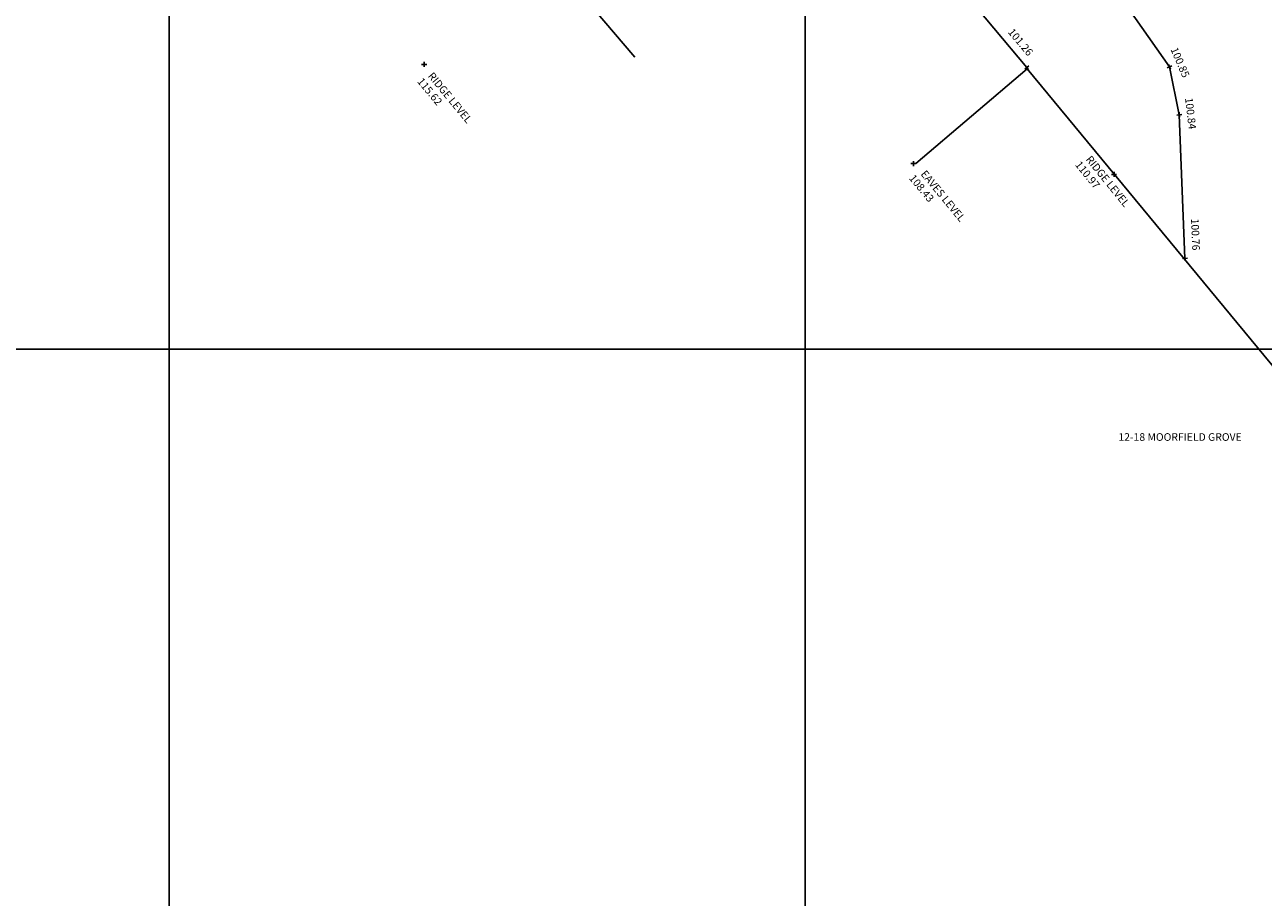
# Model space of a CAD drawing. Units: millimetres. Extents: x 426100000 to 426356745, y 433640000 to 433841412.
# Drawn here: x 426135459 to 426174402, y 433682750 to 433710207 of the extents above; entities that cross this region are included whole.
import ezdxf
from ezdxf.enums import TextEntityAlignment as Align

# ---------------------------------------------------------------- set-up
doc = ezdxf.new("R2010")
doc.units = ezdxf.units.MM
doc.header["$LTSCALE"] = 1500
doc.layers.get('0').update_dxf_attribs({"linetype": 'CONTINUOUS'})
for name, color, linetype in [('ARNOTE', 7, 'CONTINUOUS'), ('BUILDING_NO_LEVEL', 134, 'CONTINUOUS'), ('GRID', 9, 'CONTINUOUS'), ('HEDGE', 3, 'CONTINUOUS'), ('LEVELS', 132, 'CONTINUOUS'), ('LEVELS_OFF_GROUND', 191, 'CONTINUOUS'), ('LEVELS_OFF_GROUND_TEXT', 191, 'CONTINUOUS'), ('S_LEV', 132, 'CONTINUOUS'), ('S_LEV_OFF_GROUND', 191, 'CONTINUOUS'), ('WALL', 1, 'CONTINUOUS')]:
    doc.layers.add(name, color=color, linetype=linetype)
doc.styles.add('DFLT', font='arial.ttf', dxfattribs={"height": 240})

# ---------------------------------------------------------------- blocks, each defined once
blk = doc.blocks.new('P_Z')
for p, q in [((-500, 0), (500, 0)), ((0, -500), (0, 500))]:
    blk.add_line(p, q)

msp = doc.modelspace()

# ---------------------------------------------------------------- linework, layer by layer
at = {"layer": 'BUILDING_NO_LEVEL'}
for points in [[(426142833, 433714014, 0), (426147275, 433717840, 0), (426154645, 433709185, 0)], [(426163479, 433705837, 0), (426166982, 433708817, 0), (426182959, 433689465, 0), (426180484, 433687422, 0)]]:
    msp.add_polyline3d(points, dxfattribs=at)
at = {"layer": 'GRID'}
for p, q in [((426140000, 433640000), (426140000, 433840000)), ((426160000, 433640000), (426160000, 433840000)), ((426100000, 433700000), (426300000, 433700000))]:
    msp.add_line(p, q, dxfattribs=at)
at = {"layer": 'HEDGE'}
msp.add_polyline3d([(426171941, 433702853, 0), (426171763, 433707373, 0), (426171458, 433708881, 0), (426166782, 433715547, 0), (426163440, 433719036, 0), (426160744, 433718788, 0), (426155813, 433724776, 0), (426152350, 433731250, 0), (426148279, 433736470, 0)], dxfattribs=at)
at = {"layer": 'WALL'}
msp.add_polyline3d([(426166971, 433708862, 0), (426163854, 433712590, 0), (426163791, 433712543, 0), (426160019, 433716761, 0), (426158685, 433718449, 0), (426154524, 433723296, 0), (426152952, 433725128, 0)], dxfattribs=at)

# ---------------------------------------------------------------- block references
at = {"layer": 'S_LEV', "xscale": 0.16, "yscale": 0.16, "zscale": 0.16}
for p, rotation in [((426166971, 433708862), 309.89917), ((426171458, 433708881), 293.2413), ((426171763, 433707373), 276.84463), ((426171941, 433702853), 272.25517)]:
    msp.add_blockref('P_Z', p, dxfattribs=dict(at, rotation=rotation))
at = {"layer": 'S_LEV_OFF_GROUND', "xscale": 0.16, "yscale": 0.16, "zscale": 0.16}
for p in [(426148018, 433708961), (426163401, 433705837), (426169710, 433705497)]:
    msp.add_blockref('P_Z', p, dxfattribs=at)

# ---------------------------------------------------------------- texts
at = {"layer": 'ARNOTE', "style": 'DFLT'}
msp.add_text('12-18 MOORFIELD GROVE', height=240, dxfattribs=at).set_placement((426171786, 433697113), align=Align.CENTER)
at = {"layer": 'LEVELS', "style": 'DFLT'}
for s, rotation, p in [('101.26', 309.8992, (426167001, 433709200)), ('100.76', 272.2552, (426172171, 433703102))]:
    msp.add_text(s, height=240, rotation=rotation, dxfattribs=at).set_placement(p, align=Align.RIGHT)
for s, rotation, p in [('100.85', 293.2413, (426171678, 433708975)), ('100.84', 276.8446, (426172001, 433707401))]:
    msp.add_text(s, height=240, rotation=rotation, dxfattribs=at).set_placement(p, align=Align.CENTER)
at = {"layer": 'LEVELS_OFF_GROUND', "style": 'DFLT'}
for s, rotation, p in [('115.62', 309.5484, (426147785, 433708415)), ('110.97', 309.0271, (426168472, 433705795)), ('108.43', 309.5068, (426163249, 433705370))]:
    msp.add_text(s, height=240, rotation=rotation, dxfattribs=at).set_placement(p)
at = {"layer": 'LEVELS_OFF_GROUND_TEXT', "style": 'DFLT'}
for s, rotation, p in [('RIDGE LEVEL', 309.5484, (426148119, 433708587)), ('RIDGE LEVEL', 309.0271, (426168807, 433705964)), ('EAVES LEVEL', 309.5068, (426163615, 433705503))]:
    msp.add_text(s, height=240, rotation=rotation, dxfattribs=at).set_placement(p)

doc.saveas('drawing.dxf')
